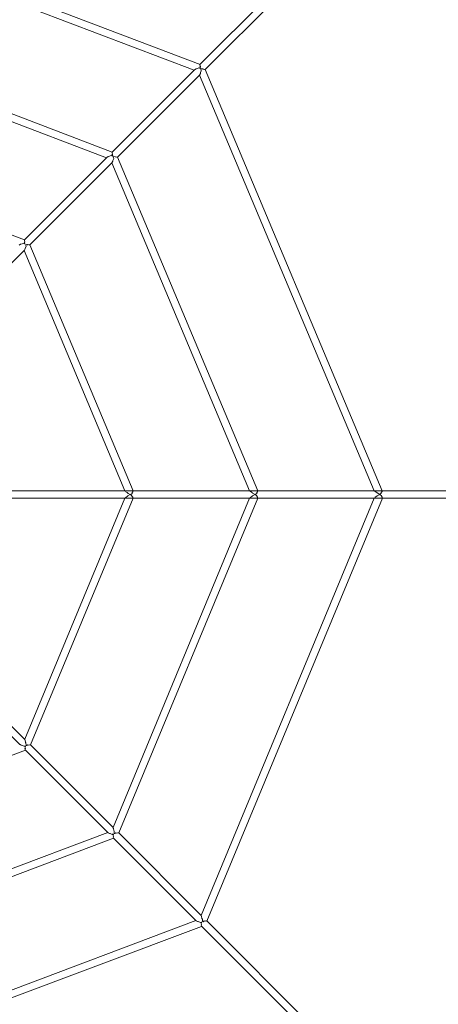
# Model space of a CAD drawing. Units: millimetres. Extents: x 111.2 to 160.7, y 71 to 135.2.
# Drawn here: x 143.9 to 148.5, y 84.8 to 95.5 of the extents above; entities that cross this region are included whole.
import ezdxf

# ---------------------------------------------------------------- set-up
doc = ezdxf.new("R2010")
doc.units = ezdxf.units.MM
doc.header["$MEASUREMENT"] = 0
doc.layers.add('Ebene 1', color=7, linetype='Continuous', lineweight=0)

# ---------------------------------------------------------------- blocks, each defined once
blk = doc.blocks.new('Block_0')
at = {"layer": 'Ebene 1', "color": 250, "lineweight": 9}
for p, q in [((145.889, 94.981), (148.406, 97.497)), ((145.947, 94.926), (148.462, 97.441)), ((145.89, 94.981), (141.333, 96.71)), ((141.336, 96.623), (145.827, 94.919)), ((144.941, 94.033), (141.333, 95.405)), ((141.336, 95.318), (144.879, 93.971)), ((145.848, 94.932), (145.832, 94.923)), ((145.851, 94.932), (145.848, 94.932)), ((145.878, 94.942), (145.851, 94.932)), ((145.892, 94.937), (145.878, 94.942)), ((145.894, 94.958), (145.886, 94.95)), ((145.886, 94.95), (145.896, 94.946)), ((145.889, 94.981), (145.89, 94.975)), ((145.89, 94.975), (145.889, 94.974)), ((145.889, 94.974), (145.894, 94.958)), ((145.892, 94.938), (145.896, 94.946)), ((145.892, 94.937), (145.892, 94.938)), ((145.9, 94.931), (145.901, 94.931)), ((145.904, 94.911), (145.9, 94.931)), ((145.901, 94.931), (145.906, 94.934)), ((145.906, 94.934), (145.922, 94.932)), ((145.922, 94.932), (145.923, 94.93)), ((144.941, 94.033), (145.831, 94.923)), ((144.998, 93.977), (145.888, 94.867)), ((145.832, 94.923), (145.831, 94.923)), ((145.886, 94.864), (147.772, 90.371)), ((145.888, 94.867), (145.889, 94.871)), ((145.889, 94.871), (145.895, 94.881)), ((145.895, 94.881), (145.896, 94.892)), ((145.896, 94.892), (145.904, 94.911)), ((145.923, 94.93), (145.94, 94.927)), ((145.94, 94.927), (145.941, 94.927)), ((145.941, 94.927), (145.947, 94.926)), ((147.859, 90.37), (145.947, 94.926)), ((143.993, 93.085), (141.333, 94.1)), ((143.993, 93.084), (144.883, 93.975)), ((144.884, 93.975), (144.883, 93.975)), ((144.899, 93.984), (144.884, 93.975)), ((144.902, 93.984), (144.899, 93.984)), ((144.93, 93.994), (144.902, 93.984)), ((144.944, 93.988), (144.93, 93.994)), ((144.945, 94.01), (144.937, 94.001)), ((144.937, 94.001), (144.948, 93.998)), ((144.941, 94.033), (144.942, 94.027)), ((144.942, 94.027), (144.941, 94.025)), ((144.941, 94.025), (144.945, 94.01)), ((144.948, 93.998), (144.944, 93.989)), ((144.944, 93.989), (144.944, 93.988)), ((144.953, 93.982), (144.952, 93.981)), ((144.957, 93.964), (144.952, 93.981)), ((144.96, 93.985), (144.953, 93.982)), ((144.96, 93.985), (144.974, 93.981)), ((144.974, 93.981), (144.975, 93.982)), ((144.975, 93.982), (144.992, 93.978)), ((144.992, 93.978), (144.992, 93.978)), ((144.992, 93.978), (144.998, 93.977)), ((146.513, 90.37), (144.999, 93.977)), ((144.05, 93.029), (144.94, 93.919)), ((144.937, 93.916), (146.426, 90.371)), ((144.94, 93.919), (144.941, 93.922)), ((144.941, 93.922), (144.948, 93.934)), ((144.948, 93.942), (144.957, 93.964)), ((144.948, 93.934), (144.948, 93.942)), ((143.951, 93.036), (143.936, 93.027)), ((143.954, 93.036), (143.951, 93.036)), ((143.982, 93.045), (143.954, 93.036)), ((143.995, 93.04), (143.982, 93.045)), ((143.997, 93.062), (143.989, 93.052)), ((143.989, 93.052), (143.999, 93.049)), ((143.993, 93.084), (143.994, 93.079)), ((143.994, 93.079), (143.993, 93.077)), ((143.993, 93.077), (143.997, 93.062)), ((143.995, 93.041), (143.999, 93.049)), ((143.997, 93.044), (143.995, 93.04)), ((143.995, 93.04), (143.995, 93.041)), ((144.001, 92.991), (144.01, 93.017)), ((144.005, 93.031), (144.014, 93.035)), ((144.005, 93.031), (144.006, 93.031)), ((144.01, 93.017), (144.005, 93.031)), ((144.006, 93.031), (144.014, 93.035)), ((144.014, 93.035), (144.019, 93.026)), ((144.019, 93.026), (144.027, 93.033)), ((144.027, 93.033), (144.042, 93.029)), ((144.042, 93.029), (144.044, 93.03)), ((144.044, 93.03), (144.05, 93.029)), ((145.166, 90.37), (144.05, 93.029)), ((143.101, 92.08), (143.993, 92.972)), ((143.989, 92.968), (145.079, 90.37)), ((143.993, 92.973), (144.001, 92.987)), ((143.993, 92.972), (143.993, 92.973)), ((144.001, 92.987), (144.001, 92.991)), ((149.057, 90.372), (141.911, 90.372)), ((145.084, 90.366), (145.079, 90.37)), ((145.089, 90.36), (145.084, 90.366)), ((145.103, 90.352), (145.089, 90.36)), ((145.164, 90.361), (145.156, 90.352)), ((145.166, 90.37), (145.163, 90.366)), ((145.163, 90.366), (145.164, 90.361)), ((146.432, 90.366), (146.426, 90.371)), ((146.435, 90.363), (146.432, 90.366)), ((146.453, 90.352), (146.435, 90.363)), ((146.51, 90.362), (146.502, 90.352)), ((146.513, 90.37), (146.51, 90.366)), ((146.51, 90.366), (146.51, 90.362)), ((147.78, 90.366), (147.772, 90.371)), ((147.781, 90.365), (147.78, 90.366)), ((147.801, 90.352), (147.781, 90.365)), ((147.857, 90.363), (147.848, 90.352)), ((147.859, 90.37), (147.856, 90.366)), ((147.856, 90.366), (147.857, 90.363)), ((141.911, 90.292), (149.057, 90.292)), ((145.079, 90.292), (143.999, 87.686)), ((144.06, 87.625), (145.166, 90.293)), ((146.426, 90.293), (144.951, 86.734)), ((145.012, 86.673), (146.513, 90.293)), ((145.079, 90.292), (145.086, 90.297)), ((145.086, 90.297), (145.088, 90.299)), ((145.088, 90.299), (145.107, 90.312)), ((145.113, 90.341), (145.103, 90.352)), ((145.107, 90.312), (145.11, 90.316)), ((145.11, 90.316), (145.136, 90.33)), ((145.136, 90.332), (145.113, 90.341)), ((145.136, 90.33), (145.136, 90.332)), ((145.136, 90.33), (145.138, 90.331)), ((145.138, 90.331), (145.141, 90.326)), ((145.156, 90.342), (145.141, 90.332)), ((145.141, 90.332), (145.144, 90.328)), ((145.141, 90.326), (145.144, 90.328)), ((145.144, 90.328), (145.155, 90.319)), ((145.155, 90.319), (145.155, 90.312)), ((145.155, 90.312), (145.163, 90.301)), ((145.156, 90.352), (145.156, 90.342)), ((145.163, 90.301), (145.163, 90.297)), ((145.163, 90.297), (145.166, 90.293)), ((147.773, 90.293), (145.903, 85.782)), ((145.964, 85.72), (147.86, 90.293)), ((146.426, 90.293), (146.433, 90.297)), ((146.433, 90.297), (146.435, 90.3)), ((146.435, 90.3), (146.453, 90.312)), ((146.458, 90.346), (146.453, 90.352)), ((146.453, 90.312), (146.458, 90.317)), ((146.484, 90.332), (146.458, 90.346)), ((146.458, 90.317), (146.484, 90.332)), ((146.484, 90.332), (146.485, 90.332)), ((146.485, 90.332), (146.485, 90.331)), ((146.485, 90.331), (146.487, 90.332)), ((146.502, 90.344), (146.487, 90.332)), ((146.487, 90.332), (146.502, 90.319)), ((146.502, 90.352), (146.502, 90.344)), ((146.502, 90.319), (146.502, 90.312)), ((146.502, 90.312), (146.51, 90.301)), ((146.51, 90.301), (146.51, 90.297)), ((146.51, 90.297), (146.513, 90.293)), ((147.773, 90.293), (147.779, 90.297)), ((147.779, 90.297), (147.782, 90.301)), ((147.782, 90.301), (147.8, 90.312)), ((147.8, 90.312), (147.805, 90.318)), ((147.803, 90.349), (147.801, 90.352)), ((147.831, 90.332), (147.803, 90.349)), ((147.805, 90.318), (147.831, 90.332)), ((147.831, 90.332), (147.832, 90.332)), ((147.831, 90.332), (147.831, 90.332)), ((147.832, 90.332), (147.834, 90.337)), ((147.834, 90.337), (147.834, 90.337)), ((147.837, 90.335), (147.834, 90.337)), ((147.837, 90.335), (147.834, 90.332)), ((147.834, 90.332), (147.849, 90.319)), ((147.848, 90.345), (147.837, 90.336)), ((147.848, 90.352), (147.848, 90.345)), ((147.849, 90.319), (147.849, 90.312)), ((147.849, 90.312), (147.857, 90.301)), ((147.857, 90.301), (147.857, 90.297)), ((147.857, 90.297), (147.86, 90.293)), ((143.999, 87.685), (143.107, 88.578)), ((143.943, 87.628), (143.049, 88.522)), ((143.943, 87.628), (143.947, 87.628)), ((143.947, 87.628), (143.958, 87.621)), ((143.958, 87.621), (143.969, 87.62)), ((143.969, 87.62), (143.989, 87.611)), ((143.989, 87.611), (144.001, 87.616)), ((144.005, 87.606), (143.996, 87.603)), ((143.996, 87.603), (144.003, 87.59)), ((144.003, 87.59), (143.998, 87.581)), ((144.001, 87.677), (143.999, 87.685)), ((144.002, 87.675), (144.001, 87.677)), ((144.002, 87.611), (144.001, 87.616)), ((144.001, 87.615), (144.005, 87.606)), ((144.006, 87.652), (144.002, 87.675)), ((144.005, 87.606), (144.002, 87.611)), ((144.009, 87.647), (144.006, 87.652)), ((144.012, 87.621), (144.009, 87.647)), ((144.014, 87.62), (144.012, 87.621)), ((144.018, 87.618), (144.012, 87.621)), ((144.018, 87.618), (144.014, 87.62)), ((144.03, 87.626), (144.018, 87.618)), ((144.037, 87.623), (144.03, 87.626)), ((144.05, 87.627), (144.037, 87.623)), ((144.054, 87.625), (144.05, 87.627)), ((144.059, 87.626), (144.054, 87.625)), ((144.951, 86.733), (144.059, 87.626)), ((141.333, 86.557), (144.003, 87.569)), ((143.998, 87.581), (144.002, 87.574)), ((144.002, 87.574), (144.001, 87.571)), ((144.896, 86.676), (144.001, 87.571)), ((144.893, 86.679), (141.335, 85.336)), ((144.896, 86.676), (144.899, 86.675)), ((144.899, 86.675), (144.911, 86.668)), ((144.911, 86.668), (144.92, 86.668)), ((144.92, 86.668), (144.942, 86.657)), ((144.942, 86.657), (144.952, 86.663)), ((144.956, 86.654), (144.947, 86.652)), ((144.947, 86.652), (144.955, 86.638)), ((144.955, 86.638), (144.95, 86.629)), ((144.953, 86.725), (144.951, 86.733)), ((144.952, 86.663), (144.953, 86.659)), ((144.952, 86.663), (144.956, 86.654)), ((144.955, 86.722), (144.953, 86.725)), ((144.953, 86.659), (144.956, 86.654)), ((144.958, 86.7), (144.955, 86.722)), ((144.963, 86.693), (144.958, 86.7)), ((144.964, 86.669), (144.963, 86.693)), ((144.967, 86.668), (144.964, 86.669)), ((144.971, 86.666), (144.964, 86.669)), ((144.971, 86.666), (144.967, 86.668)), ((144.982, 86.674), (144.971, 86.666)), ((144.989, 86.671), (144.982, 86.674)), ((145.002, 86.675), (144.989, 86.671)), ((145.006, 86.673), (145.002, 86.675)), ((145.011, 86.674), (145.006, 86.673)), ((145.904, 85.781), (145.011, 86.674)), ((141.332, 85.25), (144.955, 86.617)), ((144.95, 86.629), (144.954, 86.622)), ((144.954, 86.622), (144.953, 86.619)), ((145.848, 85.723), (144.953, 86.619)), ((145.905, 85.773), (145.904, 85.781)), ((145.845, 85.727), (141.335, 84.028)), ((145.848, 85.723), (145.85, 85.723)), ((145.85, 85.723), (145.864, 85.715)), ((145.864, 85.715), (145.871, 85.715)), ((145.871, 85.715), (145.895, 85.705)), ((145.895, 85.705), (145.904, 85.71)), ((145.899, 85.701), (145.906, 85.686)), ((145.907, 85.701), (145.899, 85.701)), ((145.906, 85.686), (145.902, 85.677)), ((145.902, 85.677), (145.906, 85.67)), ((145.904, 85.71), (145.905, 85.706)), ((145.904, 85.71), (145.907, 85.701)), ((145.907, 85.769), (145.905, 85.773)), ((145.905, 85.706), (145.907, 85.701)), ((145.911, 85.748), (145.907, 85.769)), ((145.916, 85.741), (145.911, 85.748)), ((145.916, 85.717), (145.916, 85.741)), ((145.919, 85.716), (145.916, 85.717)), ((145.923, 85.714), (145.916, 85.717)), ((145.923, 85.714), (145.919, 85.716)), ((145.934, 85.723), (145.923, 85.714)), ((145.942, 85.719), (145.934, 85.723)), ((145.954, 85.723), (145.942, 85.719)), ((145.958, 85.72), (145.954, 85.723)), ((145.963, 85.722), (145.958, 85.72)), ((148.444, 83.24), (145.963, 85.722)), ((141.332, 83.942), (145.907, 85.664)), ((145.906, 85.67), (145.905, 85.667)), ((148.388, 83.183), (145.905, 85.667))]:
    blk.add_line(p, q, dxfattribs=at)

msp = doc.modelspace()

# ---------------------------------------------------------------- block references
at = {"layer": 'Ebene 1'}
msp.add_blockref('Block_0', (0, 0), dxfattribs=at)

doc.saveas('drawing.dxf')
